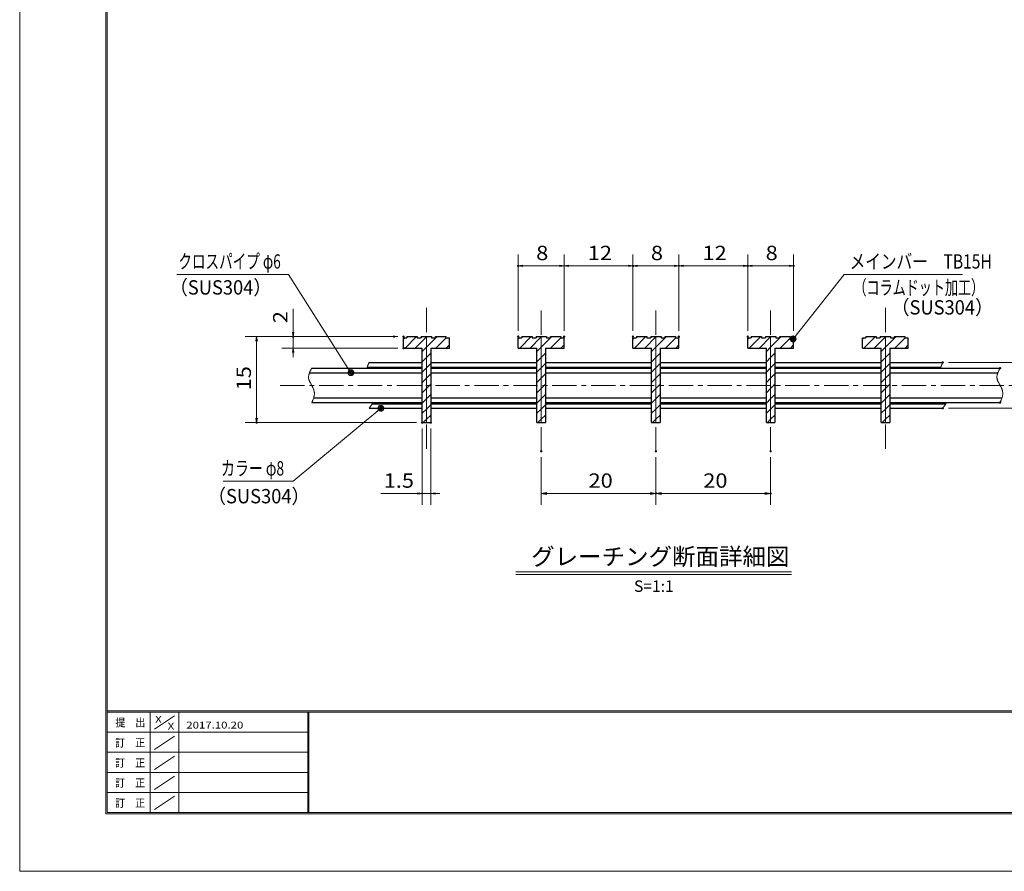
# Model space of a CAD drawing. Units: millimetres. Extents: x -1050 to 1050, y -743 to 742.
# Drawn here: x -1050 to -192, y -743 to 0 of the extents above; entities that cross this region are included whole.
import ezdxf

# ---------------------------------------------------------------- set-up
doc = ezdxf.new("R2010")
doc.units = ezdxf.units.MM
doc.header["$LTSCALE"] = 5
doc.linetypes.add('JWW_CENTER1', pattern=[6.773333, 4.233333, -0.846667, 0.846667, -0.846667])
doc.linetypes.add('JWW_PHANTOM1', pattern=[6.773333, 3.386667, -0.846667, 0.423333, -0.846667, 0.423333, -0.846667])
for name, color, linetype in [('7-図\u3000枠', 7, 'Continuous'), ('ハッチング', 7, 'Continuous'), ('中心線', 7, 'Continuous'), ('寸法注釈', 7, 'Continuous'), ('想像線', 7, 'Continuous'), ('蓋', 7, 'Continuous')]:
    doc.layers.add(name, color=color, linetype=linetype)
doc.styles.add('HG丸ｺﾞｼｯｸM-PRO', font='txt', dxfattribs={"height": 1})
doc.styles.add('ＭＳ ゴシック', font='txt', dxfattribs={"height": 1})

# ---------------------------------------------------------------- blocks, each defined once
blk = doc.blocks.new('_OPEN_0-1_')
at = {"layer": '寸法注釈', "color": 2, "linetype": 'Continuous', "lineweight": 5}
for p, q in [((-1, 0.17), (0, 0)), ((0, 0), (-1, -0.17)), ((0, 0), (-1, 0))]:
    blk.add_line(p, q, dxfattribs=at)
blk = doc.blocks.new('_Dot_0-1_')
at = {"layer": '寸法注釈', "color": 2, "linetype": 'Continuous', "lineweight": 5}
for p, q in [((-0.5, 0), (-1, 0)), ((-0.48, 0.12), (-0.5, 0.06)), ((-0.5, 0.06), (-0.5, 0)), ((-0.5, 0), (-0.5, -0.06)), ((0, 0), (-0.5, 0)), ((-0.5, 0), (0, 0)), ((-0.46, 0.18), (-0.48, 0.12)), ((-0.44, 0.24), (-0.46, 0.18)), ((-0.4, 0.29), (-0.44, 0.24)), ((-0.36, 0.34), (-0.4, 0.29)), ((-0.32, 0.39), (-0.36, 0.34)), ((-0.27, 0.42), (-0.32, 0.39)), ((-0.21, 0.45), (-0.27, 0.42)), ((-0.15, 0.48), (-0.21, 0.45)), ((-0.09, 0.49), (-0.15, 0.48)), ((-0.03, 0.5), (-0.09, 0.49)), ((0.03, 0.5), (-0.03, 0.5)), ((0.5, 0), (0, 0)), ((0, 0), (0, 0)), ((0, 0), (0, 0)), ((0, 0), (0, 0)), ((0, 0), (0, 0)), ((0, 0), (0, 0)), ((0, 0), (0, 0)), ((0, 0), (0, 0)), ((0, 0), (0, 0)), ((0, 0), (0, 0)), ((0, 0), (0, 0)), ((0, 0), (0, 0)), ((0, 0), (0, 0)), ((0, 0), (0, 0)), ((0, 0), (0, 0)), ((0, 0), (0, 0)), ((0, 0), (0, 0)), ((0, 0), (0, 0)), ((0, 0), (0, 0)), ((0, 0), (0, 0)), ((0, 0), (0, 0)), ((0, 0), (0, 0)), ((0, 0), (0, 0)), ((0, 0), (0, 0)), ((0, 0), (0, 0)), ((0, 0), (0, 0)), ((0, 0), (0, 0)), ((0, 0), (0, 0)), ((0, 0), (0, 0)), ((0, 0), (0, 0)), ((0, 0), (0, 0)), ((0, 0), (0, 0)), ((0, 0), (0, 0)), ((0, 0), (0, 0)), ((0, 0), (0, 0)), ((0, 0), (0, 0)), ((0, 0), (0, 0)), ((0, 0), (0, 0)), ((0, 0), (0, 0)), ((0, 0), (0, 0)), ((0, 0), (0, 0)), ((0, 0), (0, 0)), ((0, 0), (0, 0)), ((0, 0), (0, 0)), ((0, 0), (0, 0)), ((0, 0), (0, 0)), ((0, 0), (0, 0)), ((0, 0), (0, 0)), ((0, 0), (0, 0)), ((0, 0), (0, 0)), ((0, 0), (0, 0)), ((0, 0), (0.5, 0)), ((0.09, 0.49), (0.03, 0.5)), ((0.15, 0.48), (0.09, 0.49)), ((0.21, 0.45), (0.15, 0.48)), ((0.27, 0.42), (0.21, 0.45)), ((0.32, 0.39), (0.27, 0.42)), ((0.36, 0.34), (0.32, 0.39)), ((0.4, 0.29), (0.36, 0.34)), ((0.44, 0.24), (0.4, 0.29)), ((0.46, 0.18), (0.44, 0.24)), ((0.48, 0.12), (0.46, 0.18)), ((0.5, 0.06), (0.48, 0.12)), ((0.5, 0), (0.5, 0.06)), ((-0.5, -0.06), (-0.48, -0.12)), ((-0.48, -0.12), (-0.46, -0.18)), ((-0.46, -0.18), (-0.44, -0.24)), ((-0.44, -0.24), (-0.4, -0.29)), ((-0.4, -0.29), (-0.36, -0.34)), ((-0.36, -0.34), (-0.32, -0.39)), ((-0.32, -0.39), (-0.27, -0.42)), ((-0.27, -0.42), (-0.21, -0.45)), ((-0.21, -0.45), (-0.15, -0.48)), ((-0.15, -0.48), (-0.09, -0.49)), ((-0.09, -0.49), (-0.03, -0.5)), ((-0.03, -0.5), (0.03, -0.5)), ((0.03, -0.5), (0.09, -0.49)), ((0.09, -0.49), (0.15, -0.48)), ((0.15, -0.48), (0.21, -0.45)), ((0.21, -0.45), (0.27, -0.42)), ((0.27, -0.42), (0.32, -0.39)), ((0.32, -0.39), (0.36, -0.34)), ((0.36, -0.34), (0.4, -0.29)), ((0.4, -0.29), (0.44, -0.24)), ((0.44, -0.24), (0.46, -0.18)), ((0.46, -0.18), (0.48, -0.12)), ((0.48, -0.12), (0.5, -0.06)), ((0.5, -0.06), (0.5, 0))]:
    blk.add_line(p, q, dxfattribs=at)
at = {"layer": '寸法注釈', "color": 2, "linetype": 'Continuous', "lineweight": 20}
for p, q in [((0.49, 0.1), (-0.49, 0.1)), ((0.4, 0.3), (-0.4, 0.3)), ((0.46, -0.2), (-0.46, -0.2)), ((0.3, -0.4), (-0.3, -0.4))]:
    blk.add_line(p, q, dxfattribs=at)

msp = doc.modelspace()

# ---------------------------------------------------------------- linework, layer by layer
at = {"layer": '7-図\u3000枠', "color": 4, "linetype": 'Continuous', "lineweight": 5}
for p, q in [((-975, -692.5), (-975, 692.5)), ((-973.75, -691.25), (-973.75, 691.25)), ((998.75, -602.5), (-973.75, -602.5)), ((998.75, -603.75), (-973.75, -603.75)), ((-936.25, -691.19), (-936.25, -603.75)), ((-932.5, -618.61), (-915, -606.92)), ((-911.25, -603.75), (-911.25, -691.19)), ((-798.75, -603.75), (-798.75, -691.19)), ((-798, -603.75), (-798, -691.19)), ((-798.75, -621.25), (-973.75, -621.25)), ((-932.5, -636.25), (-915, -624.57)), ((-798.75, -638.75), (-973.75, -638.75)), ((-932.5, -653.75), (-915, -642.07)), ((-798.75, -656.25), (-973.75, -656.25)), ((-932.5, -671.25), (-915, -659.57)), ((-798.75, -673.75), (-973.75, -673.75)), ((-932.5, -688.75), (-915, -677.07)), ((1000, -692.5), (-975, -692.5)), ((998.75, -691.25), (-973.75, -691.25))]:
    msp.add_line(p, q, dxfattribs=at)
at = {"layer": 'DEFPOINTS', "color": 4, "linetype": 'Continuous', "lineweight": 5}
for p, q in [((-1050, -742.5), (-1050, 742.5)), ((1050, -742.5), (-1050, -742.5))]:
    msp.add_line(p, q, dxfattribs=at)
at = {"layer": 'DEFPOINTS', "color": 4, "linetype": 'Continuous', "lineweight": 5, "const_width": 1}
for points in [[(-614.95, -214.64, 0.414214), (-615.45, -214.14, 0.414214), (-615.95, -214.64, 0.414214), (-615.45, -215.14, 0.414214)], [(-514.95, -214.64, 0.414214), (-515.45, -214.14, 0.414214), (-515.95, -214.64, 0.414214), (-515.45, -215.14, 0.414214)], [(-474.95, -214.64, 0.414214), (-475.45, -214.14, 0.414214), (-475.95, -214.64, 0.414214), (-475.45, -215.14, 0.414214)], [(-414.95, -214.64, 0.414214), (-415.45, -214.14, 0.414214), (-415.95, -214.64, 0.414214), (-415.45, -215.14, 0.414214)], [(-374.95, -214.64, 0.414214), (-375.45, -214.14, 0.414214), (-375.95, -214.64, 0.414214), (-375.45, -215.14, 0.414214)], [(-811.12, -276.31, 0.414214), (-811.62, -275.81, 0.414214), (-812.12, -276.31, 0.414214), (-811.62, -276.81, 0.414214)], [(-723.28, -276.31, 0.414214), (-723.78, -275.81, 0.414214), (-724.28, -276.31, 0.414214), (-723.78, -276.81, 0.414214)], [(-714.95, -276.31, 0.414214), (-715.45, -275.81, 0.414214), (-715.95, -276.31, 0.414214), (-715.45, -276.81, 0.414214)], [(-614.95, -276.31, 0.414214), (-615.45, -275.81, 0.414214), (-615.95, -276.31, 0.414214), (-615.45, -276.81, 0.414214)], [(-574.95, -276.31, 0.414214), (-575.45, -275.81, 0.414214), (-575.95, -276.31, 0.414214), (-575.45, -276.81, 0.414214)], [(-574.95, -276.31, 0.414214), (-575.45, -275.81, 0.414214), (-575.95, -276.31, 0.414214), (-575.45, -276.81, 0.414214)], [(-514.95, -276.31, 0.414214), (-515.45, -275.81, 0.414214), (-515.95, -276.31, 0.414214), (-515.45, -276.81, 0.414214)], [(-514.95, -276.31, 0.414214), (-515.45, -275.81, 0.414214), (-515.95, -276.31, 0.414214), (-515.45, -276.81, 0.414214)], [(-474.95, -276.31, 0.414214), (-475.45, -275.81, 0.414214), (-475.95, -276.31, 0.414214), (-475.45, -276.81, 0.414214)], [(-474.95, -276.31, 0.414214), (-475.45, -275.81, 0.414214), (-475.95, -276.31, 0.414214), (-475.45, -276.81, 0.414214)], [(-414.95, -276.31, 0.414214), (-415.45, -275.81, 0.414214), (-415.95, -276.31, 0.414214), (-415.45, -276.81, 0.414214)], [(-414.95, -276.31, 0.414214), (-415.45, -275.81, 0.414214), (-415.95, -276.31, 0.414214), (-415.45, -276.81, 0.414214)], [(-374.95, -276.31, 0.414214), (-375.45, -275.81, 0.414214), (-375.95, -276.31, 0.414214), (-375.45, -276.81, 0.414214)], [(-714.95, -286.31, 0.414214), (-715.45, -285.81, 0.414214), (-715.95, -286.31, 0.414214), (-715.45, -286.81, 0.414214)], [(-244.95, -298.81, 0.414214), (-245.45, -298.31, 0.414214), (-245.95, -298.81, 0.414214), (-245.45, -299.31, 0.414214)], [(-194.95, -303.81, 0.414214), (-195.45, -303.31, 0.414214), (-195.95, -303.81, 0.414214), (-195.45, -304.31, 0.414214)], [(-194.95, -333.81, 0.414214), (-195.45, -333.31, 0.414214), (-195.95, -333.81, 0.414214), (-195.45, -334.31, 0.414214)], [(-244.95, -338.81, 0.414214), (-245.45, -338.31, 0.414214), (-245.95, -338.81, 0.414214), (-245.45, -339.31, 0.414214)], [(-842.96, -351.31, 0.414214), (-843.46, -350.81, 0.414214), (-843.96, -351.31, 0.414214), (-843.46, -351.81, 0.414214)], [(-698.7, -351.31, 0.414214), (-699.2, -350.81, 0.414214), (-699.7, -351.31, 0.414214), (-699.2, -351.81, 0.414214)], [(-698.7, -351.31, 0.414214), (-699.2, -350.81, 0.414214), (-699.7, -351.31, 0.414214), (-699.2, -351.81, 0.414214)], [(-691.2, -351.31, 0.414214), (-691.7, -350.81, 0.414214), (-692.2, -351.31, 0.414214), (-691.7, -351.81, 0.414214)], [(-594.95, -376.31, 0.414214), (-595.45, -375.81, 0.414214), (-595.95, -376.31, 0.414214), (-595.45, -376.81, 0.414214)], [(-494.95, -376.31, 0.414214), (-495.45, -375.81, 0.414214), (-495.95, -376.31, 0.414214), (-495.45, -376.81, 0.414214)], [(-494.95, -376.31, 0.414214), (-495.45, -375.81, 0.414214), (-495.95, -376.31, 0.414214), (-495.45, -376.81, 0.414214)], [(-394.95, -376.31, 0.414214), (-395.45, -375.81, 0.414214), (-395.95, -376.31, 0.414214), (-395.45, -376.81, 0.414214)], [(-698.7, -413.07, 0.414214), (-699.2, -412.57, 0.414214), (-699.7, -413.07, 0.414214), (-699.2, -413.57, 0.414214)], [(-494.95, -413.07, 0.414214), (-495.45, -412.57, 0.414214), (-495.95, -413.07, 0.414214), (-495.45, -413.57, 0.414214)], [(-394.95, -413.07, 0.414214), (-395.45, -412.57, 0.414214), (-395.95, -413.07, 0.414214), (-395.45, -413.57, 0.414214)]]:
    msp.add_lwpolyline(points, format="xyb", close=True, dxfattribs=at)
at = {"layer": 'ハッチング', "color": 4, "linetype": 'Continuous', "lineweight": 15}
for p, q in [((-712.45, -277.31), (-715.45, -277.31)), ((-715.45, -277.31), (-715.45, -286.31)), ((-715.45, -278.63), (-714.13, -277.31)), ((-714.15, -286.31), (-704.15, -276.31)), ((-703.45, -276.31), (-712.45, -276.31)), ((-712.45, -276.31), (-712.45, -277.31)), ((-705.17, -286.31), (-695.45, -276.59)), ((-703.45, -277.31), (-703.45, -276.31)), ((-699.95, -277.31), (-703.45, -277.31)), ((-695.45, -276.31), (-699.95, -276.31)), ((-699.95, -276.31), (-699.95, -277.31)), ((-690.95, -276.31), (-695.45, -276.31)), ((-695.45, -276.31), (-695.45, -351.31)), ((-695.45, -351.31), (-695.45, -276.31)), ((-695.45, -276.59), (-695.17, -276.31)), ((-695.45, -285.57), (-686.19, -276.31)), ((-690.95, -277.31), (-690.95, -276.31)), ((-687.45, -277.31), (-690.95, -277.31)), ((-678.45, -276.31), (-687.45, -276.31)), ((-687.45, -276.31), (-687.45, -277.31)), ((-687.21, -286.31), (-678.21, -277.31)), ((-678.45, -277.31), (-678.45, -276.31)), ((-675.45, -277.31), (-678.45, -277.31)), ((-675.45, -286.31), (-675.45, -277.31)), ((-612.45, -277.31), (-615.45, -277.31)), ((-615.45, -277.31), (-615.45, -286.31)), ((-615.45, -278.63), (-614.13, -277.31)), ((-614.15, -286.31), (-604.15, -276.31)), ((-603.45, -276.31), (-612.45, -276.31)), ((-612.45, -276.31), (-612.45, -277.31)), ((-605.17, -286.31), (-595.45, -276.59)), ((-603.45, -277.31), (-603.45, -276.31)), ((-599.95, -277.31), (-603.45, -277.31)), ((-595.45, -276.31), (-599.95, -276.31)), ((-599.95, -276.31), (-599.95, -277.31)), ((-590.95, -276.31), (-595.45, -276.31)), ((-595.45, -276.31), (-595.45, -351.31)), ((-595.45, -351.31), (-595.45, -276.31)), ((-595.45, -276.59), (-595.17, -276.31)), ((-595.45, -285.57), (-586.19, -276.31)), ((-590.95, -277.31), (-590.95, -276.31)), ((-587.45, -277.31), (-590.95, -277.31)), ((-578.45, -276.31), (-587.45, -276.31)), ((-587.45, -276.31), (-587.45, -277.31)), ((-587.21, -286.31), (-578.21, -277.31)), ((-578.45, -277.31), (-578.45, -276.31)), ((-575.45, -277.31), (-578.45, -277.31)), ((-575.45, -286.31), (-575.45, -277.31)), ((-512.45, -277.31), (-515.45, -277.31)), ((-515.45, -277.31), (-515.45, -286.31)), ((-515.45, -278.63), (-514.13, -277.31)), ((-514.15, -286.31), (-504.15, -276.31)), ((-503.45, -276.31), (-512.45, -276.31)), ((-512.45, -276.31), (-512.45, -277.31)), ((-505.17, -286.31), (-495.45, -276.59)), ((-503.45, -277.31), (-503.45, -276.31)), ((-499.95, -277.31), (-503.45, -277.31)), ((-495.45, -276.31), (-499.95, -276.31)), ((-499.95, -276.31), (-499.95, -277.31)), ((-490.95, -276.31), (-495.45, -276.31)), ((-495.45, -276.31), (-495.45, -351.31)), ((-495.45, -351.31), (-495.45, -276.31)), ((-495.45, -276.59), (-495.17, -276.31)), ((-495.45, -285.57), (-486.19, -276.31)), ((-490.95, -277.31), (-490.95, -276.31)), ((-487.45, -277.31), (-490.95, -277.31)), ((-478.45, -276.31), (-487.45, -276.31)), ((-487.45, -276.31), (-487.45, -277.31)), ((-487.21, -286.31), (-478.21, -277.31)), ((-478.45, -277.31), (-478.45, -276.31)), ((-475.45, -277.31), (-478.45, -277.31)), ((-475.45, -286.31), (-475.45, -277.31)), ((-412.45, -277.31), (-415.45, -277.31)), ((-415.45, -277.31), (-415.45, -286.31)), ((-415.45, -278.63), (-414.13, -277.31)), ((-414.15, -286.31), (-404.15, -276.31)), ((-403.45, -276.31), (-412.45, -276.31)), ((-412.45, -276.31), (-412.45, -277.31)), ((-405.17, -286.31), (-395.45, -276.59)), ((-403.45, -277.31), (-403.45, -276.31)), ((-399.95, -277.31), (-403.45, -277.31)), ((-395.45, -276.31), (-399.95, -276.31)), ((-399.95, -276.31), (-399.95, -277.31)), ((-390.95, -276.31), (-395.45, -276.31)), ((-395.45, -276.31), (-395.45, -351.31)), ((-395.45, -351.31), (-395.45, -276.31)), ((-395.45, -276.59), (-395.17, -276.31)), ((-395.45, -285.57), (-386.19, -276.31)), ((-390.95, -277.31), (-390.95, -276.31)), ((-387.45, -277.31), (-390.95, -277.31)), ((-378.45, -276.31), (-387.45, -276.31)), ((-387.45, -276.31), (-387.45, -277.31)), ((-387.21, -286.31), (-378.21, -277.31)), ((-378.45, -277.31), (-378.45, -276.31)), ((-375.45, -277.31), (-378.45, -277.31)), ((-375.45, -286.31), (-375.45, -277.31)), ((-312.45, -277.31), (-315.45, -277.31)), ((-315.45, -277.31), (-315.45, -286.31)), ((-315.45, -278.63), (-314.13, -277.31)), ((-314.15, -286.31), (-304.15, -276.31)), ((-303.45, -276.31), (-312.45, -276.31)), ((-312.45, -276.31), (-312.45, -277.31)), ((-305.17, -286.31), (-295.45, -276.59)), ((-303.45, -277.31), (-303.45, -276.31)), ((-299.95, -277.31), (-303.45, -277.31)), ((-295.45, -276.31), (-299.95, -276.31)), ((-299.95, -276.31), (-299.95, -277.31)), ((-290.95, -276.31), (-295.45, -276.31)), ((-295.45, -276.31), (-295.45, -351.31)), ((-295.45, -351.31), (-295.45, -276.31)), ((-295.45, -276.59), (-295.17, -276.31)), ((-295.45, -285.57), (-286.19, -276.31)), ((-290.95, -277.31), (-290.95, -276.31)), ((-287.45, -277.31), (-290.95, -277.31)), ((-278.45, -276.31), (-287.45, -276.31)), ((-287.45, -276.31), (-287.45, -277.31)), ((-287.21, -286.31), (-278.21, -277.31)), ((-278.45, -277.31), (-278.45, -276.31)), ((-275.45, -277.31), (-278.45, -277.31)), ((-275.45, -286.31), (-275.45, -277.31)), ((-715.45, -286.31), (-699.2, -286.31)), ((-699.2, -289.32), (-695.45, -285.57)), ((-699.2, -286.31), (-699.2, -351.31)), ((-695.45, -294.55), (-691.7, -290.8)), ((-691.7, -351.31), (-691.7, -286.31)), ((-691.7, -286.31), (-675.45, -286.31)), ((-678.23, -286.31), (-675.45, -283.53)), ((-615.45, -286.31), (-599.2, -286.31)), ((-599.2, -289.32), (-595.45, -285.57)), ((-599.2, -286.31), (-599.2, -351.31)), ((-595.45, -294.55), (-591.7, -290.8)), ((-591.7, -351.31), (-591.7, -286.31)), ((-591.7, -286.31), (-575.45, -286.31)), ((-578.23, -286.31), (-575.45, -283.53)), ((-515.45, -286.31), (-499.2, -286.31)), ((-499.2, -289.32), (-495.45, -285.57)), ((-499.2, -286.31), (-499.2, -351.31)), ((-495.45, -294.55), (-491.7, -290.8)), ((-491.7, -351.31), (-491.7, -286.31)), ((-491.7, -286.31), (-475.45, -286.31)), ((-478.23, -286.31), (-475.45, -283.53)), ((-415.45, -286.31), (-399.2, -286.31)), ((-399.2, -289.32), (-395.45, -285.57)), ((-399.2, -286.31), (-399.2, -351.31)), ((-395.45, -294.55), (-391.7, -290.8)), ((-391.7, -351.31), (-391.7, -286.31)), ((-391.7, -286.31), (-375.45, -286.31)), ((-378.23, -286.31), (-375.45, -283.53)), ((-315.45, -286.31), (-299.2, -286.31)), ((-299.2, -289.32), (-295.45, -285.57)), ((-299.2, -286.31), (-299.2, -351.31)), ((-295.45, -294.55), (-291.7, -290.8)), ((-291.7, -351.31), (-291.7, -286.31)), ((-291.7, -286.31), (-275.45, -286.31)), ((-278.23, -286.31), (-275.45, -283.53)), ((-699.2, -298.3), (-695.45, -294.55)), ((-695.45, -303.53), (-691.7, -299.78)), ((-599.2, -298.3), (-595.45, -294.55)), ((-595.45, -303.53), (-591.7, -299.78)), ((-499.2, -298.3), (-495.45, -294.55)), ((-495.45, -303.53), (-491.7, -299.78)), ((-399.2, -298.3), (-395.45, -294.55)), ((-395.45, -303.53), (-391.7, -299.78)), ((-299.2, -298.3), (-295.45, -294.55)), ((-295.45, -303.53), (-291.7, -299.78)), ((-699.2, -307.28), (-695.45, -303.53)), ((-695.45, -312.51), (-691.7, -308.76)), ((-599.2, -307.28), (-595.45, -303.53)), ((-595.45, -312.51), (-591.7, -308.76)), ((-499.2, -307.28), (-495.45, -303.53)), ((-495.45, -312.51), (-491.7, -308.76)), ((-399.2, -307.28), (-395.45, -303.53)), ((-395.45, -312.51), (-391.7, -308.76)), ((-299.2, -307.28), (-295.45, -303.53)), ((-295.45, -312.51), (-291.7, -308.76)), ((-699.2, -316.26), (-695.45, -312.51)), ((-599.2, -316.26), (-595.45, -312.51)), ((-499.2, -316.26), (-495.45, -312.51)), ((-399.2, -316.26), (-395.45, -312.51)), ((-299.2, -316.26), (-295.45, -312.51)), ((-699.2, -325.24), (-695.45, -321.49)), ((-695.45, -321.49), (-691.7, -317.74)), ((-599.2, -325.24), (-595.45, -321.49)), ((-595.45, -321.49), (-591.7, -317.74)), ((-499.2, -325.24), (-495.45, -321.49)), ((-495.45, -321.49), (-491.7, -317.74)), ((-399.2, -325.24), (-395.45, -321.49)), ((-395.45, -321.49), (-391.7, -317.74)), ((-299.2, -325.24), (-295.45, -321.49)), ((-295.45, -321.49), (-291.7, -317.74)), ((-699.2, -334.22), (-695.45, -330.47)), ((-695.45, -330.47), (-691.7, -326.72)), ((-599.2, -334.22), (-595.45, -330.47)), ((-595.45, -330.47), (-591.7, -326.72)), ((-499.2, -334.22), (-495.45, -330.47)), ((-495.45, -330.47), (-491.7, -326.72)), ((-399.2, -334.22), (-395.45, -330.47)), ((-395.45, -330.47), (-391.7, -326.72)), ((-299.2, -334.22), (-295.45, -330.47)), ((-295.45, -330.47), (-291.7, -326.72)), ((-699.2, -343.2), (-695.45, -339.45)), ((-695.45, -339.45), (-691.7, -335.7)), ((-599.2, -343.2), (-595.45, -339.45)), ((-595.45, -339.45), (-591.7, -335.7)), ((-499.2, -343.2), (-495.45, -339.45)), ((-495.45, -339.45), (-491.7, -335.7)), ((-399.2, -343.2), (-395.45, -339.45)), ((-395.45, -339.45), (-391.7, -335.7)), ((-299.2, -343.2), (-295.45, -339.45)), ((-295.45, -339.45), (-291.7, -335.7)), ((-699.2, -351.31), (-695.45, -351.31)), ((-698.33, -351.31), (-695.45, -348.43)), ((-695.45, -348.43), (-691.7, -344.68)), ((-695.45, -351.31), (-691.7, -351.31)), ((-599.2, -351.31), (-595.45, -351.31)), ((-598.33, -351.31), (-595.45, -348.43)), ((-595.45, -348.43), (-591.7, -344.68)), ((-595.45, -351.31), (-591.7, -351.31)), ((-499.2, -351.31), (-495.45, -351.31)), ((-498.33, -351.31), (-495.45, -348.43)), ((-495.45, -348.43), (-491.7, -344.68)), ((-495.45, -351.31), (-491.7, -351.31)), ((-399.2, -351.31), (-395.45, -351.31)), ((-398.33, -351.31), (-395.45, -348.43)), ((-395.45, -348.43), (-391.7, -344.68)), ((-395.45, -351.31), (-391.7, -351.31)), ((-299.2, -351.31), (-295.45, -351.31)), ((-298.33, -351.31), (-295.45, -348.43)), ((-295.45, -348.43), (-291.7, -344.68)), ((-295.45, -351.31), (-291.7, -351.31))]:
    msp.add_line(p, q, dxfattribs=at)
at = {"layer": '中心線', "color": 6, "linetype": 'JWW_CENTER1', "lineweight": 18}
for p, q in [((-695.45, -251.31), (-695.45, -376.31)), ((-595.45, -376.31), (-595.45, -251.31)), ((-495.45, -376.31), (-495.45, -251.31)), ((-395.45, -376.31), (-395.45, -251.31)), ((-295.45, -251.31), (-295.45, -376.31)), ((-822.92, -318.81), (-156.85, -318.81))]:
    msp.add_line(p, q, dxfattribs=at)
at = {"layer": '寸法注釈', "color": 2, "linetype": 'Continuous', "lineweight": 18}
for p, q in [((-615.45, -271.31), (-615.45, -204.64)), ((-575.45, -271.31), (-575.45, -204.64)), ((-515.45, -271.31), (-515.45, -204.64)), ((-475.45, -271.31), (-475.45, -204.64)), ((-415.45, -271.31), (-415.45, -204.64)), ((-375.45, -271.31), (-375.45, -204.64)), ((-912.92, -222.03), (-815.73, -222.03)), ((-815.73, -222.03), (-761.83, -306.97)), ((-579.45, -214.64), (-611.45, -214.64)), ((-571.45, -214.64), (-519.45, -214.64)), ((-511.45, -214.64), (-479.45, -214.64)), ((-471.45, -214.64), (-419.45, -214.64)), ((-411.45, -214.64), (-379.45, -214.64)), ((-331.36, -222.03), (-375.23, -277.58)), ((-228.15, -222.03), (-331.36, -222.03)), ((-811.62, -272.31), (-811.62, -252.2)), ((-720.45, -276.31), (-853.46, -276.31)), ((-843.46, -280.31), (-843.46, -347.31)), ((-728.78, -276.31), (-821.62, -276.31)), ((-811.62, -286.31), (-811.62, -276.31)), ((-720.45, -286.31), (-821.62, -286.31)), ((-811.62, -290.31), (-811.62, -294.31)), ((-240.45, -298.81), (-97.69, -298.81)), ((-811.53, -402.41), (-735.95, -339.44)), ((-240.45, -338.81), (-97.69, -338.81)), ((-704.2, -351.31), (-853.46, -351.31)), ((-699.2, -356.31), (-699.2, -423.07)), ((-691.7, -356.31), (-691.7, -423.07)), ((-595.45, -381.31), (-595.45, -423.07)), ((-495.45, -381.31), (-495.45, -423.07)), ((-495.45, -381.31), (-495.45, -423.07)), ((-395.45, -381.31), (-395.45, -423.07)), ((-872.62, -402.41), (-811.53, -402.41)), ((-703.2, -413.07), (-735.1, -413.07)), ((-691.7, -413.07), (-699.2, -413.07)), ((-687.7, -413.07), (-683.7, -413.07)), ((-590.45, -413.07), (-500.45, -413.07)), ((-490.45, -413.07), (-400.45, -413.07)), ((-617.58, -481.33), (-377.37, -481.33)), ((-617.58, -483.83), (-377.37, -483.83))]:
    msp.add_line(p, q, dxfattribs=at)
at = {"layer": '想像線', "color": 4, "linetype": 'JWW_PHANTOM1', "lineweight": 15}
for p, q in [((-746.08, -300.3), (-746.13, -300.43)), ((-746.03, -300.18), (-746.08, -300.3)), ((-745.98, -300.06), (-746.03, -300.18)), ((-745.93, -299.93), (-745.98, -300.06)), ((-745.87, -299.81), (-745.93, -299.93)), ((-745.82, -299.68), (-745.87, -299.81)), ((-745.77, -299.56), (-745.82, -299.68)), ((-745.72, -299.43), (-745.77, -299.56)), ((-745.66, -299.31), (-745.72, -299.43)), ((-745.61, -299.18), (-745.66, -299.31)), ((-745.56, -299.06), (-745.61, -299.18)), ((-745.5, -298.93), (-745.56, -299.06)), ((-745.45, -298.81), (-745.5, -298.93)), ((-246.08, -300.3), (-246.13, -300.43)), ((-246.03, -300.18), (-246.08, -300.3)), ((-245.98, -300.06), (-246.03, -300.18)), ((-245.93, -299.93), (-245.98, -300.06)), ((-245.87, -299.81), (-245.93, -299.93)), ((-245.82, -299.68), (-245.87, -299.81)), ((-245.77, -299.56), (-245.82, -299.68)), ((-245.72, -299.43), (-245.77, -299.56)), ((-245.66, -299.31), (-245.72, -299.43)), ((-245.61, -299.18), (-245.66, -299.31)), ((-245.56, -299.06), (-245.61, -299.18)), ((-245.5, -298.93), (-245.56, -299.06)), ((-245.45, -298.81), (-245.5, -298.93)), ((-797.66, -308.61), (-797.8, -309.04)), ((-797.51, -308.17), (-797.66, -308.61)), ((-797.34, -307.74), (-797.51, -308.17)), ((-797.16, -307.3), (-797.34, -307.74)), ((-796.97, -306.87), (-797.16, -307.3)), ((-796.77, -306.43), (-796.97, -306.87)), ((-796.56, -306), (-796.77, -306.43)), ((-796.35, -305.56), (-796.56, -306)), ((-796.13, -305.12), (-796.35, -305.56)), ((-795.91, -304.68), (-796.13, -305.12)), ((-795.68, -304.25), (-795.91, -304.68)), ((-795.45, -303.81), (-795.68, -304.25)), ((-747.35, -303.68), (-747.39, -303.81)), ((-747.31, -303.56), (-747.35, -303.68)), ((-747.27, -303.43), (-747.31, -303.56)), ((-747.23, -303.31), (-747.27, -303.43)), ((-747.19, -303.18), (-747.23, -303.31)), ((-747.14, -303.06), (-747.19, -303.18)), ((-747.1, -302.93), (-747.14, -303.06)), ((-747.06, -302.8), (-747.1, -302.93)), ((-747.01, -302.68), (-747.06, -302.8)), ((-746.97, -302.55), (-747.01, -302.68)), ((-746.92, -302.43), (-746.97, -302.55)), ((-746.87, -302.3), (-746.92, -302.43)), ((-746.83, -302.18), (-746.87, -302.3)), ((-746.78, -302.05), (-746.83, -302.18)), ((-746.73, -301.93), (-746.78, -302.05)), ((-746.69, -301.8), (-746.73, -301.93)), ((-746.64, -301.68), (-746.69, -301.8)), ((-746.59, -301.55), (-746.64, -301.68)), ((-746.54, -301.43), (-746.59, -301.55)), ((-746.49, -301.3), (-746.54, -301.43)), ((-746.44, -301.18), (-746.49, -301.3)), ((-746.39, -301.05), (-746.44, -301.18)), ((-746.34, -300.93), (-746.39, -301.05)), ((-746.29, -300.8), (-746.34, -300.93)), ((-746.24, -300.68), (-746.29, -300.8)), ((-746.19, -300.55), (-746.24, -300.68)), ((-746.13, -300.43), (-746.19, -300.55)), ((-247.35, -303.68), (-247.39, -303.81)), ((-247.31, -303.56), (-247.35, -303.68)), ((-247.27, -303.43), (-247.31, -303.56)), ((-247.23, -303.31), (-247.27, -303.43)), ((-247.19, -303.18), (-247.23, -303.31)), ((-247.14, -303.06), (-247.19, -303.18)), ((-247.1, -302.93), (-247.14, -303.06)), ((-247.06, -302.8), (-247.1, -302.93)), ((-247.01, -302.68), (-247.06, -302.8)), ((-246.97, -302.55), (-247.01, -302.68)), ((-246.92, -302.43), (-246.97, -302.55)), ((-246.87, -302.3), (-246.92, -302.43)), ((-246.83, -302.18), (-246.87, -302.3)), ((-246.78, -302.05), (-246.83, -302.18)), ((-246.73, -301.93), (-246.78, -302.05)), ((-246.69, -301.8), (-246.73, -301.93)), ((-246.64, -301.68), (-246.69, -301.8)), ((-246.59, -301.55), (-246.64, -301.68)), ((-246.54, -301.43), (-246.59, -301.55)), ((-246.49, -301.3), (-246.54, -301.43)), ((-246.44, -301.18), (-246.49, -301.3)), ((-246.39, -301.05), (-246.44, -301.18)), ((-246.34, -300.93), (-246.39, -301.05)), ((-246.29, -300.8), (-246.34, -300.93)), ((-246.24, -300.68), (-246.29, -300.8)), ((-246.19, -300.55), (-246.24, -300.68)), ((-246.13, -300.43), (-246.19, -300.55)), ((-197.66, -308.61), (-197.8, -309.04)), ((-197.51, -308.17), (-197.66, -308.61)), ((-197.34, -307.74), (-197.51, -308.17)), ((-197.16, -307.3), (-197.34, -307.74)), ((-196.97, -306.87), (-197.16, -307.3)), ((-196.77, -306.43), (-196.97, -306.87)), ((-196.56, -306), (-196.77, -306.43)), ((-196.35, -305.56), (-196.56, -306)), ((-196.13, -305.12), (-196.35, -305.56)), ((-195.91, -304.68), (-196.13, -305.12)), ((-195.68, -304.25), (-195.91, -304.68)), ((-195.45, -303.81), (-195.68, -304.25)), ((-798.21, -311.18), (-798.23, -311.61)), ((-798.23, -311.61), (-798.22, -312.03)), ((-798.22, -312.03), (-798.19, -312.45)), ((-798.17, -310.76), (-798.21, -311.18)), ((-798.19, -312.45), (-798.13, -312.87)), ((-798.11, -310.33), (-798.17, -310.76)), ((-798.13, -312.87), (-798.05, -313.29)), ((-798.02, -309.9), (-798.11, -310.33)), ((-798.05, -313.29), (-797.94, -313.71)), ((-797.92, -309.47), (-798.02, -309.9)), ((-797.94, -313.71), (-797.8, -314.12)), ((-797.8, -309.04), (-797.92, -309.47)), ((-797.8, -314.12), (-797.65, -314.54)), ((-797.65, -314.54), (-797.48, -314.95)), ((-797.48, -314.95), (-797.3, -315.36)), ((-797.3, -315.36), (-797.1, -315.78)), ((-797.1, -315.78), (-796.89, -316.19)), ((-796.89, -316.19), (-796.67, -316.6)), ((-796.67, -316.6), (-796.45, -317.02)), ((-796.45, -317.02), (-796.22, -317.43)), ((-796.22, -317.43), (-795.99, -317.85)), ((-198.21, -311.18), (-198.23, -311.61)), ((-198.23, -311.61), (-198.22, -312.03)), ((-198.22, -312.03), (-198.19, -312.45)), ((-198.17, -310.76), (-198.21, -311.18)), ((-198.19, -312.45), (-198.13, -312.87)), ((-198.11, -310.33), (-198.17, -310.76)), ((-198.13, -312.87), (-198.05, -313.29)), ((-198.02, -309.9), (-198.11, -310.33)), ((-198.05, -313.29), (-197.94, -313.71)), ((-197.92, -309.47), (-198.02, -309.9)), ((-197.94, -313.71), (-197.8, -314.12)), ((-197.8, -309.04), (-197.92, -309.47)), ((-197.8, -314.12), (-197.65, -314.54)), ((-197.65, -314.54), (-197.48, -314.95)), ((-197.48, -314.95), (-197.3, -315.36)), ((-197.3, -315.36), (-197.1, -315.78)), ((-197.1, -315.78), (-196.89, -316.19)), ((-196.89, -316.19), (-196.67, -316.6)), ((-196.67, -316.6), (-196.45, -317.02)), ((-196.45, -317.02), (-196.22, -317.43)), ((-196.22, -317.43), (-195.99, -317.85)), ((-795.99, -317.85), (-795.75, -318.26)), ((-795.75, -318.26), (-795.52, -318.68)), ((-795.52, -318.68), (-795.29, -319.1)), ((-795.29, -319.1), (-795.07, -319.52)), ((-795.07, -319.52), (-794.85, -319.94)), ((-794.85, -319.94), (-794.64, -320.36)), ((-794.64, -320.36), (-794.44, -320.78)), ((-794.44, -320.78), (-794.25, -321.21)), ((-794.25, -321.21), (-794.07, -321.63)), ((-794.07, -321.63), (-793.9, -322.06)), ((-793.9, -322.06), (-793.74, -322.49)), ((-793.74, -322.49), (-793.6, -322.92)), ((-793.6, -322.92), (-793.48, -323.35)), ((-793.48, -323.35), (-793.37, -323.78)), ((-793.37, -323.78), (-793.28, -324.21)), ((-793.28, -324.21), (-793.21, -324.64)), ((-793.21, -324.64), (-793.16, -325.07)), ((-793.16, -325.07), (-793.13, -325.51)), ((-793.12, -325.94), (-793.14, -326.38)), ((-793.13, -325.51), (-793.12, -325.94)), ((-195.99, -317.85), (-195.75, -318.26)), ((-195.75, -318.26), (-195.52, -318.68)), ((-195.52, -318.68), (-195.29, -319.1)), ((-195.29, -319.1), (-195.07, -319.52)), ((-195.07, -319.52), (-194.85, -319.94)), ((-194.85, -319.94), (-194.64, -320.36)), ((-194.64, -320.36), (-194.44, -320.78)), ((-194.44, -320.78), (-194.25, -321.21)), ((-194.25, -321.21), (-194.07, -321.63)), ((-194.07, -321.63), (-193.9, -322.06)), ((-193.9, -322.06), (-193.74, -322.49)), ((-193.74, -322.49), (-193.6, -322.92)), ((-193.6, -322.92), (-193.48, -323.35)), ((-193.48, -323.35), (-193.37, -323.78)), ((-193.37, -323.78), (-193.28, -324.21)), ((-193.28, -324.21), (-193.21, -324.64)), ((-193.21, -324.64), (-193.16, -325.07)), ((-193.16, -325.07), (-193.13, -325.51)), ((-193.12, -325.94), (-193.14, -326.38)), ((-193.13, -325.51), (-193.12, -325.94)), ((-795.26, -333.37), (-795.45, -333.81)), ((-795.07, -332.93), (-795.26, -333.37)), ((-794.88, -332.49), (-795.07, -332.93)), ((-794.7, -332.05), (-794.88, -332.49)), ((-794.52, -331.62), (-794.7, -332.05)), ((-794.34, -331.18), (-794.52, -331.62)), ((-794.17, -330.74), (-794.34, -331.18)), ((-794.02, -330.3), (-794.17, -330.74)), ((-793.87, -329.86), (-794.02, -330.3)), ((-793.73, -329.43), (-793.87, -329.86)), ((-793.6, -328.99), (-793.73, -329.43)), ((-793.48, -328.55), (-793.6, -328.99)), ((-793.38, -328.12), (-793.48, -328.55)), ((-793.3, -327.68), (-793.38, -328.12)), ((-793.23, -327.25), (-793.3, -327.68)), ((-793.17, -326.81), (-793.23, -327.25)), ((-793.14, -326.38), (-793.17, -326.81)), ((-742.61, -334.68), (-742.68, -334.81)), ((-742.53, -334.56), (-742.61, -334.68)), ((-742.46, -334.43), (-742.53, -334.56)), ((-742.38, -334.31), (-742.46, -334.43)), ((-742.31, -334.18), (-742.38, -334.31)), ((-742.24, -334.06), (-742.31, -334.18)), ((-742.17, -333.93), (-742.24, -334.06)), ((-742.1, -333.81), (-742.17, -333.93)), ((-242.61, -334.68), (-242.68, -334.81)), ((-242.53, -334.56), (-242.61, -334.68)), ((-242.46, -334.43), (-242.53, -334.56)), ((-242.38, -334.31), (-242.46, -334.43)), ((-242.31, -334.18), (-242.38, -334.31)), ((-242.24, -334.06), (-242.31, -334.18)), ((-242.17, -333.93), (-242.24, -334.06)), ((-242.1, -333.81), (-242.17, -333.93)), ((-195.26, -333.37), (-195.45, -333.81)), ((-195.45, -333.81), (-195.45, -333.81)), ((-195.07, -332.93), (-195.26, -333.37)), ((-194.88, -332.49), (-195.07, -332.93)), ((-194.7, -332.05), (-194.88, -332.49)), ((-194.52, -331.62), (-194.7, -332.05)), ((-194.34, -331.18), (-194.52, -331.62)), ((-194.17, -330.74), (-194.34, -331.18)), ((-194.02, -330.3), (-194.17, -330.74)), ((-193.87, -329.86), (-194.02, -330.3)), ((-193.73, -329.43), (-193.87, -329.86)), ((-193.6, -328.99), (-193.73, -329.43)), ((-193.48, -328.55), (-193.6, -328.99)), ((-193.38, -328.12), (-193.48, -328.55)), ((-193.3, -327.68), (-193.38, -328.12)), ((-193.23, -327.25), (-193.3, -327.68)), ((-193.17, -326.81), (-193.23, -327.25)), ((-193.14, -326.38), (-193.17, -326.81)), ((-745.36, -338.68), (-745.45, -338.81)), ((-745.45, -338.81), (-745.45, -338.81)), ((-745.27, -338.56), (-745.36, -338.68)), ((-745.18, -338.43), (-745.27, -338.56)), ((-745.08, -338.31), (-745.18, -338.43)), ((-744.99, -338.18), (-745.08, -338.31)), ((-744.9, -338.06), (-744.99, -338.18)), ((-744.81, -337.93), (-744.9, -338.06)), ((-744.72, -337.81), (-744.81, -337.93)), ((-744.63, -337.68), (-744.72, -337.81)), ((-744.54, -337.56), (-744.63, -337.68)), ((-744.45, -337.43), (-744.54, -337.56)), ((-744.36, -337.31), (-744.45, -337.43)), ((-744.27, -337.18), (-744.36, -337.31)), ((-744.18, -337.06), (-744.27, -337.18)), ((-744.1, -336.93), (-744.18, -337.06)), ((-744.01, -336.81), (-744.1, -336.93)), ((-743.92, -336.68), (-744.01, -336.81)), ((-743.83, -336.56), (-743.92, -336.68)), ((-743.75, -336.43), (-743.83, -336.56)), ((-743.66, -336.31), (-743.75, -336.43)), ((-743.58, -336.18), (-743.66, -336.31)), ((-743.49, -336.06), (-743.58, -336.18)), ((-743.41, -335.93), (-743.49, -336.06)), ((-743.32, -335.81), (-743.41, -335.93)), ((-743.24, -335.68), (-743.32, -335.81)), ((-743.16, -335.56), (-743.24, -335.68)), ((-743.08, -335.43), (-743.16, -335.56)), ((-743, -335.31), (-743.08, -335.43)), ((-742.92, -335.18), (-743, -335.31)), ((-742.84, -335.06), (-742.92, -335.18)), ((-742.76, -334.93), (-742.84, -335.06)), ((-742.68, -334.81), (-742.76, -334.93)), ((-245.36, -338.68), (-245.45, -338.81)), ((-245.45, -338.81), (-245.45, -338.81)), ((-245.27, -338.56), (-245.36, -338.68)), ((-245.18, -338.43), (-245.27, -338.56)), ((-245.08, -338.31), (-245.18, -338.43)), ((-244.99, -338.18), (-245.08, -338.31)), ((-244.9, -338.06), (-244.99, -338.18)), ((-244.81, -337.93), (-244.9, -338.06)), ((-244.72, -337.81), (-244.81, -337.93)), ((-244.63, -337.68), (-244.72, -337.81)), ((-244.54, -337.56), (-244.63, -337.68)), ((-244.45, -337.43), (-244.54, -337.56)), ((-244.36, -337.31), (-244.45, -337.43)), ((-244.27, -337.18), (-244.36, -337.31)), ((-244.18, -337.06), (-244.27, -337.18)), ((-244.1, -336.93), (-244.18, -337.06)), ((-244.01, -336.81), (-244.1, -336.93)), ((-243.92, -336.68), (-244.01, -336.81)), ((-243.83, -336.56), (-243.92, -336.68)), ((-243.75, -336.43), (-243.83, -336.56)), ((-243.66, -336.31), (-243.75, -336.43)), ((-243.58, -336.18), (-243.66, -336.31)), ((-243.49, -336.06), (-243.58, -336.18)), ((-243.41, -335.93), (-243.49, -336.06)), ((-243.32, -335.81), (-243.41, -335.93)), ((-243.24, -335.68), (-243.32, -335.81)), ((-243.16, -335.56), (-243.24, -335.68)), ((-243.08, -335.43), (-243.16, -335.56)), ((-243, -335.31), (-243.08, -335.43)), ((-242.92, -335.18), (-243, -335.31)), ((-242.84, -335.06), (-242.92, -335.18)), ((-242.76, -334.93), (-242.84, -335.06)), ((-242.68, -334.81), (-242.76, -334.93))]:
    msp.add_line(p, q, dxfattribs=at)
at = {"layer": '蓋', "color": 5, "linetype": 'Continuous', "lineweight": 25}
for p, q in [((-715.45, -277.31), (-712.45, -277.31)), ((-715.45, -286.31), (-715.45, -277.31)), ((-712.45, -276.31), (-712.45, -277.31)), ((-712.45, -276.31), (-703.45, -276.31)), ((-703.45, -276.31), (-703.45, -277.31)), ((-703.45, -277.31), (-699.95, -277.31)), ((-699.95, -276.31), (-690.95, -276.31)), ((-699.95, -276.31), (-699.95, -277.31)), ((-690.95, -276.31), (-690.95, -277.31)), ((-690.95, -277.31), (-687.45, -277.31)), ((-687.45, -276.31), (-678.45, -276.31)), ((-687.45, -277.31), (-687.45, -276.31)), ((-678.45, -276.31), (-678.45, -277.31)), ((-678.45, -277.31), (-675.45, -277.31)), ((-675.45, -286.31), (-675.45, -277.31)), ((-615.45, -277.31), (-612.45, -277.31)), ((-615.45, -286.31), (-615.45, -277.31)), ((-612.45, -276.31), (-612.45, -277.31)), ((-612.45, -276.31), (-603.45, -276.31)), ((-603.45, -276.31), (-603.45, -277.31)), ((-603.45, -277.31), (-599.95, -277.31)), ((-599.95, -276.31), (-590.95, -276.31)), ((-599.95, -276.31), (-599.95, -277.31)), ((-590.95, -276.31), (-590.95, -277.31)), ((-590.95, -277.31), (-587.45, -277.31)), ((-587.45, -276.31), (-578.45, -276.31)), ((-587.45, -277.31), (-587.45, -276.31)), ((-578.45, -276.31), (-578.45, -277.31)), ((-578.45, -277.31), (-575.45, -277.31)), ((-575.45, -286.31), (-575.45, -277.31)), ((-515.45, -277.31), (-512.45, -277.31)), ((-515.45, -286.31), (-515.45, -277.31)), ((-512.45, -276.31), (-512.45, -277.31)), ((-512.45, -276.31), (-503.45, -276.31)), ((-503.45, -276.31), (-503.45, -277.31)), ((-503.45, -277.31), (-499.95, -277.31)), ((-499.95, -276.31), (-490.95, -276.31)), ((-499.95, -276.31), (-499.95, -277.31)), ((-490.95, -276.31), (-490.95, -277.31)), ((-490.95, -277.31), (-487.45, -277.31)), ((-487.45, -276.31), (-478.45, -276.31)), ((-487.45, -277.31), (-487.45, -276.31)), ((-478.45, -276.31), (-478.45, -277.31)), ((-478.45, -277.31), (-475.45, -277.31)), ((-475.45, -286.31), (-475.45, -277.31)), ((-415.45, -277.31), (-412.45, -277.31)), ((-415.45, -286.31), (-415.45, -277.31)), ((-412.45, -276.31), (-412.45, -277.31)), ((-412.45, -276.31), (-403.45, -276.31)), ((-403.45, -276.31), (-403.45, -277.31)), ((-403.45, -277.31), (-399.95, -277.31)), ((-399.95, -276.31), (-390.95, -276.31)), ((-399.95, -276.31), (-399.95, -277.31)), ((-390.95, -276.31), (-390.95, -277.31)), ((-390.95, -277.31), (-387.45, -277.31)), ((-387.45, -276.31), (-378.45, -276.31)), ((-387.45, -277.31), (-387.45, -276.31)), ((-378.45, -276.31), (-378.45, -277.31)), ((-378.45, -277.31), (-375.45, -277.31)), ((-375.45, -286.31), (-375.45, -277.31)), ((-315.45, -277.31), (-312.45, -277.31)), ((-315.45, -286.31), (-315.45, -277.31)), ((-312.45, -276.31), (-312.45, -277.31)), ((-312.45, -276.31), (-303.45, -276.31)), ((-303.45, -276.31), (-303.45, -277.31)), ((-303.45, -277.31), (-299.95, -277.31)), ((-299.95, -276.31), (-290.95, -276.31)), ((-299.95, -276.31), (-299.95, -277.31)), ((-290.95, -276.31), (-290.95, -277.31)), ((-290.95, -277.31), (-287.45, -277.31)), ((-287.45, -276.31), (-278.45, -276.31)), ((-287.45, -277.31), (-287.45, -276.31)), ((-278.45, -276.31), (-278.45, -277.31)), ((-278.45, -277.31), (-275.45, -277.31)), ((-275.45, -286.31), (-275.45, -277.31)), ((-715.45, -286.31), (-699.2, -286.31)), ((-699.2, -351.31), (-699.2, -286.31)), ((-691.7, -286.31), (-691.7, -351.31)), ((-691.7, -286.31), (-675.45, -286.31)), ((-615.45, -286.31), (-599.2, -286.31)), ((-599.2, -351.31), (-599.2, -286.31)), ((-591.7, -286.31), (-591.7, -351.31)), ((-591.7, -286.31), (-575.45, -286.31)), ((-515.45, -286.31), (-499.2, -286.31)), ((-499.2, -351.31), (-499.2, -286.31)), ((-491.7, -286.31), (-491.7, -351.31)), ((-491.7, -286.31), (-475.45, -286.31)), ((-415.45, -286.31), (-399.2, -286.31)), ((-399.2, -351.31), (-399.2, -286.31)), ((-391.7, -286.31), (-391.7, -351.31)), ((-391.7, -286.31), (-375.45, -286.31)), ((-315.45, -286.31), (-299.2, -286.31)), ((-299.2, -351.31), (-299.2, -286.31)), ((-291.7, -286.31), (-291.7, -351.31)), ((-291.7, -286.31), (-275.45, -286.31)), ((-745.45, -298.81), (-699.2, -298.81)), ((-691.7, -298.81), (-599.2, -298.81)), ((-591.7, -298.81), (-499.2, -298.81)), ((-491.7, -298.81), (-399.2, -298.81)), ((-391.7, -298.81), (-299.2, -298.81)), ((-291.7, -298.81), (-245.45, -298.81)), ((-797.37, -307.81), (-699.2, -307.81)), ((-795.45, -303.81), (-699.2, -303.81)), ((-747.06, -302.81), (-699.2, -302.81)), ((-691.7, -302.81), (-599.2, -302.81)), ((-691.7, -303.81), (-599.2, -303.81)), ((-691.7, -307.81), (-599.2, -307.81)), ((-591.7, -302.81), (-499.2, -302.81)), ((-591.7, -303.81), (-499.2, -303.81)), ((-591.7, -307.81), (-499.2, -307.81)), ((-491.7, -302.81), (-399.2, -302.81)), ((-491.7, -303.81), (-399.2, -303.81)), ((-491.7, -307.81), (-399.2, -307.81)), ((-391.7, -302.81), (-299.2, -302.81)), ((-391.7, -303.81), (-299.2, -303.81)), ((-391.7, -307.81), (-299.2, -307.81)), ((-291.7, -302.81), (-247.06, -302.81)), ((-291.7, -303.81), (-195.45, -303.81)), ((-291.7, -307.81), (-197.37, -307.81)), ((-795.45, -333.81), (-699.2, -333.81)), ((-793.85, -329.81), (-699.2, -329.81)), ((-691.7, -329.81), (-599.2, -329.81)), ((-691.7, -333.81), (-599.2, -333.81)), ((-591.7, -329.81), (-499.2, -329.81)), ((-591.7, -333.81), (-499.2, -333.81)), ((-491.7, -329.81), (-399.2, -329.81)), ((-491.7, -333.81), (-399.2, -333.81)), ((-391.7, -329.81), (-299.2, -329.81)), ((-391.7, -333.81), (-299.2, -333.81)), ((-291.7, -329.81), (-193.85, -329.81)), ((-291.7, -333.81), (-195.45, -333.81)), ((-745.45, -338.81), (-699.2, -338.81)), ((-742.68, -334.81), (-699.2, -334.81)), ((-691.7, -334.81), (-599.2, -334.81)), ((-691.7, -338.81), (-599.2, -338.81)), ((-591.7, -334.81), (-499.2, -334.81)), ((-591.7, -338.81), (-499.2, -338.81)), ((-491.7, -334.81), (-399.2, -334.81)), ((-491.7, -338.81), (-399.2, -338.81)), ((-391.7, -334.81), (-299.2, -334.81)), ((-391.7, -338.81), (-299.2, -338.81)), ((-291.7, -334.81), (-242.68, -334.81)), ((-291.7, -338.81), (-245.45, -338.81)), ((-699.2, -351.31), (-691.7, -351.31)), ((-599.2, -351.31), (-591.7, -351.31)), ((-499.2, -351.31), (-491.7, -351.31)), ((-399.2, -351.31), (-391.7, -351.31)), ((-299.2, -351.31), (-291.7, -351.31))]:
    msp.add_line(p, q, dxfattribs=at)

# ---------------------------------------------------------------- block references
at = {"layer": '寸法注釈', "color": 2, "linetype": 'Continuous', "lineweight": 18}
for name, p, xscale, yscale, rotation in [('_OPEN_0-1_', (-615.45, -214.64), 4, 4, 180), ('_OPEN_0-1_', (-575.45, -214.64), 4, 4, 180), ('_OPEN_0-1_', (-515.45, -214.64), 4, 4, 180), ('_OPEN_0-1_', (-475.45, -214.64), 4, 4, 180), ('_OPEN_0-1_', (-415.45, -214.64), 4, 4, 180), ('_OPEN_0-1_', (-811.62, -276.31), 4, 4, 270), ('_Dot_0-1_', (-375.86, -278.36), 5, 5, 231.0666189738713), ('_OPEN_0-1_', (-843.46, -276.31), 4, 4, 90), ('_OPEN_0-1_', (-811.62, -286.31), 4, 4, 90), ('_Dot_0-1_', (-761.28, -307.81), 5, 5, 302.8794442540175), ('_Dot_0-1_', (-735.17, -338.81), 5, 5, 39.42438832552326), ('_OPEN_0-1_', (-843.46, -351.31), 4, 4, 270), ('_OPEN_0-1_', (-691.7, -413.07), 4, 4, 180), ('_OPEN_0-1_', (-595.45, -413.07), 5, 5, 180), ('_OPEN_0-1_', (-495.45, -413.07), 5, 5, 180)]:
    msp.add_blockref(name, p, dxfattribs=dict(at, xscale=xscale, yscale=yscale, rotation=rotation))
for p, xscale, yscale in [((-575.45, -214.64), 4, 4), ((-515.45, -214.64), 4, 4), ((-475.45, -214.64), 4, 4), ((-415.45, -214.64), 4, 4), ((-375.45, -214.64), 4, 4), ((-699.2, -413.07), 4, 4), ((-495.45, -413.07), 5, 5), ((-395.45, -413.07), 5, 5)]:
    msp.add_blockref('_OPEN_0-1_', p, dxfattribs=dict(at, xscale=xscale, yscale=yscale))

# ---------------------------------------------------------------- texts
at = {"layer": '7-図\u3000枠', "color": 5, "linetype": 'Continuous', "lineweight": 5, "style": 'ＭＳ ゴシック'}
for s, height, width, p in [('提\u3000出', 7.01, 0.90865, (-966.59, -616.26)), ('X', 5.98, 1.21972, (-931.9, -612.97)), ('X', 5.98, 1.21972, (-921, -618.92)), ('2017.10.20', 5.982, 1.21972, (-904.8, -618.01)), ('訂\u3000正', 7.01, 0.90865, (-966.76, -633.9)), ('訂\u3000正', 7.01, 0.90865, (-966.76, -651.4)), ('訂\u3000正', 7.01, 0.90865, (-966.76, -668.9)), ('訂\u3000正', 7.01, 0.90865, (-966.76, -686.4))]:
    msp.add_text(s, height=height, dxfattribs=dict(at, width=width)).set_placement(p)
at = {"layer": '寸法注釈', "color": 7, "linetype": 'Continuous', "lineweight": 18}
for s, height, style, width, p in [('8', 12.5, 'ＭＳ ゴシック', 1.115358, (-599.82, -209.64)), ('12', 12.497, 'ＭＳ ゴシック', 1.115358, (-554.84, -209.64)), ('8', 12.5, 'ＭＳ ゴシック', 1.115358, (-499.82, -209.64)), ('12', 12.497, 'ＭＳ ゴシック', 1.115358, (-454.84, -209.64)), ('8', 12.5, 'ＭＳ ゴシック', 1.115358, (-399.82, -209.64)), ('クロスパイプ φ6', 12.5, 'ＭＳ ゴシック', 0.694169, (-911.69, -217.03)), ('メインバー\u3000TB15H', 12.5, 'ＭＳ ゴシック', 0.799192, (-326.58, -217.03)), ('（SUS304）', 12.497, 'ＭＳ ゴシック', 0.936313, (-919.4, -239.66)), ('（コラムドット加工）', 12.497, 'ＭＳ ゴシック', 0.667747, (-323.24, -239.79)), ('（SUS304）', 12.497, 'ＭＳ ゴシック', 0.936313, (-290.37, -257.06)), ('カラー φ8', 12.5, 'ＭＳ ゴシック', 0.710125, (-874.48, -397.41)), ('1.5', 12.497, 'ＭＳ ゴシック', 1.115358, (-732.72, -408.07)), ('20', 12.497, 'ＭＳ ゴシック', 1.115358, (-554.18, -408.07)), ('20', 12.497, 'ＭＳ ゴシック', 1.115358, (-454.18, -408.07)), ('（SUS304）', 12.497, 'ＭＳ ゴシック', 0.936313, (-886.13, -421.67)), ('グレーチング断面詳細図', 15.0069, 'HG丸ｺﾞｼｯｸM-PRO', 0.999537, (-604.21, -475.6)), ('S=1:1', 9.991, 'HG丸ｺﾞｼｯｸM-PRO', 1.000886, (-514.55, -498.89))]:
    msp.add_text(s, height=height, dxfattribs=dict(at, style=style, width=width)).set_placement(p)
at = {"layer": '寸法注釈', "color": 7, "linetype": 'Continuous', "lineweight": 18, "style": 'ＭＳ ゴシック', "width": 1.115358}
for s, height, p in [('2', 12.5, (-816.62, -264.62)), ('15', 12.497, (-848.46, -323.2))]:
    msp.add_text(s, height=height, rotation=90, dxfattribs=at).set_placement(p)

doc.saveas('drawing.dxf')
